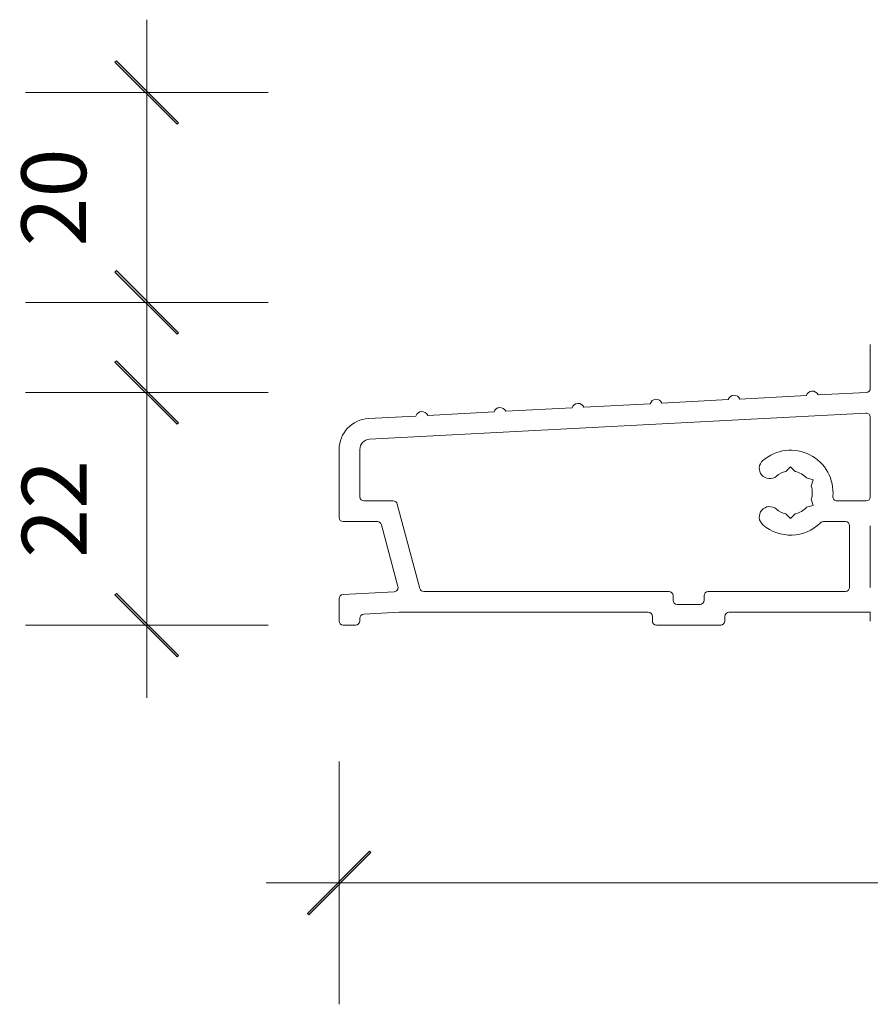
# Model space of a CAD drawing. Units: millimetres. Extents: x -2986 to 2031, y 1587 to 9019.
# Drawn here: x 1030 to 1112, y 5501 to 5596 of the extents above; entities that cross this region are included whole.
import ezdxf

# ---------------------------------------------------------------- set-up
doc = ezdxf.new("R2010")
doc.units = ezdxf.units.MM
doc.header["$LTSCALE"] = 2
doc.header["$PDSIZE"] = -1
doc.layers.add('A-Dims', color=7, linetype='Continuous', lineweight=18)
doc.layers.add('A-Door', color=7, linetype='Continuous', lineweight=5)
doc.styles.add('ARIAL', font='Arial.ttf')
doc.dimstyles.new('Scale0002-2 mm DOT', dxfattribs={"dimscale": 5, "dimtxt": 1.25, "dimasz": 0.75, "dimexe": 5, "dimexo": 100, "dimgap": 1, "dimtad": 1, "dimdec": 0, "dimtxsty": 'ARIAL', "dimblk": 'tick', "dimcen": 2, "dimse1": 1, "dimse2": 1, "dimclrd": 5, "dimclre": 5, "dimclrt": 256, "dimaunit": 1, "dimazin": 0, "dimtfac": 1, "dimtdec": 0, "dimtix": 1, "dimtmove": 2, "dimatfit": 3, "dimldrblk": 'LE_arrow', "dimfxl": 1, "dimlwd": -1, "dimarcsym": 0})

# ---------------------------------------------------------------- blocks, each defined once
blk = doc.blocks.new('tick')
h = blk.add_hatch(color=256)
h.paths.add_polyline_path([(0.818, 0.782), (0.782, 0.818), (0, 0.035), (0, 0), (0.035, 0)])
h.paths.add_polyline_path([(0, -0.035), (0, 0), (-0.035, 0), (-0.818, -0.782), (-0.782, -0.818)])
for p, q in [((0, -3.125), (0, 3.125)), ((-0.818, -0.782), (0.782, 0.818)), ((-0.782, -0.818), (0.818, 0.782)), ((-1.875, 0), (1.875, 0))]:
    blk.add_line(p, q)
for points in [[(0.818, 0.782), (0.782, 0.818)], [(-0.818, -0.782), (-0.782, -0.818)]]:
    blk.add_lwpolyline(points)
blk = doc.blocks.new('*D78')
at = {"layer": 'A-Dims', "color": 5}
blk.add_line((1064.42, 5512.435), (1214.57, 5512.435), dxfattribs=at)
at = {"layer": 'Defpoints', "color": 0}
for p in [(1060.67, 5551.018), (1218.32, 5549.15), (1218.32, 5512.435)]:
    blk.add_point(p, dxfattribs=at)
at = {"layer": 'A-Dims', "color": 5, "xscale": 3.75, "yscale": 3.75, "zscale": 3.75, "rotation": 180}
blk.add_blockref('tick', (1060.67, 5512.435), dxfattribs=at)
at = {"layer": 'A-Dims', "color": 5, "xscale": 3.75, "yscale": 3.75, "zscale": 3.75}
blk.add_blockref('tick', (1218.32, 5512.435), dxfattribs=at)
at = {"layer": 'A-Dims', "insert": (1139.495, 5520.603), "char_height": 6.25, "attachment_point": 5, "style": 'ARIAL'}
blk.add_mtext('158', dxfattribs=at)
blk = doc.blocks.new('LE_arrow')
h = blk.add_hatch(color=256)
h.paths.add_polyline_path([(-0.346, 0), (0, 0), (-1.097, 1.9), (-1.357, 1.75)])
h.paths.add_polyline_path([(-1.357, -1.75), (-1.097, -1.9), (0, 0), (-0.346, 0)])
at = {"color": 0, "flags": 128}
for points in [[(0, 0), (-1.097, 1.9), (-1.357, 1.75), (-0.346, 0), (-1.357, -1.75), (-1.097, -1.9), (0, 0)], [(0, 0), (-2.273, 0)]]:
    blk.add_lwpolyline(points, dxfattribs=at)
at = {"flags": 128}
for points in [[(-1.357, 1.75), (-1.097, 1.9)], [(-1.357, -1.75), (-1.097, -1.9)]]:
    blk.add_lwpolyline(points, dxfattribs=at)
blk = doc.blocks.new('*D83')
at = {"layer": 'A-Dims', "color": 5}
blk.add_line((1042.093, 5541.086), (1042.093, 5556.066), dxfattribs=at)
at = {"layer": 'Defpoints', "color": 0}
for p in [(1042.093, 5559.816), (1111.591, 5559.816), (1094.42, 5537.336)]:
    blk.add_point(p, dxfattribs=at)
at = {"layer": 'A-Dims', "color": 5, "xscale": 3.75, "yscale": 3.75, "zscale": 3.75}
for p, rotation in [((1042.093, 5559.816), 90), ((1042.093, 5537.336), 270)]:
    blk.add_blockref('tick', p, dxfattribs=dict(at, rotation=rotation))
at = {"layer": 'A-Dims', "insert": (1033.968, 5548.576), "char_height": 6.25, "attachment_point": 5, "rotation": 90, "style": 'ARIAL'}
blk.add_mtext('22', dxfattribs=at)
blk = doc.blocks.new('*D84')
at = {"layer": 'A-Dims', "color": 5}
blk.add_line((1042.093, 5585.036), (1042.093, 5572.261), dxfattribs=at)
at = {"layer": 'Defpoints', "color": 0}
for p in [(1216.497, 5588.786), (1042.093, 5568.511), (1191.607, 5568.511)]:
    blk.add_point(p, dxfattribs=at)
at = {"layer": 'A-Dims', "color": 5, "xscale": 3.75, "yscale": 3.75, "zscale": 3.75}
for p, rotation in [((1042.093, 5588.786), 90), ((1042.093, 5568.511), 270)]:
    blk.add_blockref('tick', p, dxfattribs=dict(at, rotation=rotation))
at = {"layer": 'A-Dims', "insert": (1033.926, 5578.648), "char_height": 6.25, "attachment_point": 5, "rotation": 90, "style": 'ARIAL'}
blk.add_mtext('20', dxfattribs=at)
blk = doc.blocks.new('345-sill')
for p, q in [((105.45, 27.104), (105.45, 22.88)), ((105.45, 23.501), (105.467, 23.5)), ((105.829, 22.48), (110.497, 22.236)), ((111.627, 22.176), (118.037, 21.84)), ((119.167, 21.781), (125.577, 21.445)), ((126.706, 21.386), (133.116, 21.05)), ((134.246, 20.991), (140.656, 20.655)), ((105.45, 12.4), (105.45, 20.076)), ((105.871, 20.475), (153.802, 17.963)), ((141.786, 20.596), (148.196, 20.26)), ((149.325, 20.201), (153.907, 19.96)), ((154.75, 16.965), (154.75, 12.4)), ((156.75, 16.965), (156.75, 10.4)), ((113.15, 15.301), (112.7, 14.851)), ((113.6, 14.851), (113.15, 15.301)), ((111.599, 14.215), (110.984, 14.051)), ((110.984, 14.051), (111.149, 13.436)), ((108.668, 12), (105.85, 12)), ((111.149, 12.164), (110.984, 11.549)), ((110.984, 11.549), (111.599, 11.385)), ((151.136, 11.703), (148.95, 3.546)), ((154.35, 12), (151.522, 12)), ((112.7, 10.749), (113.15, 10.299)), ((113.15, 10.299), (113.6, 10.749)), ((105.45, 3.65), (105.45, 9.6)), ((107.45, 3.65), (107.45, 9.6)), ((107.85, 10), (109.986, 10)), ((152.671, 9.704), (151.07, 3.73)), ((156.35, 10), (153.057, 10)), ((121.1, 3.25), (107.85, 3.25)), ((148.564, 3.25), (124.9, 3.25)), ((151.435, 3.227), (156.371, 2.968)), ((121.5, 2.4), (121.5, 2.85)), ((124.1, 2), (121.9, 2)), ((124.5, 2.85), (124.5, 2.4)), ((156.75, 2.569), (156.75, 0.4)), ((119.1, 1.25), (105.45, 1.25)), ((105.45, 1.25), (105.45, 0.4)), ((150.942, 1.25), (126.9, 1.25)), ((154.371, 1.07), (150.942, 1.25)), ((119.5, 0.4), (119.5, 0.85)), ((126.1, 0), (119.9, 0)), ((126.5, 0.85), (126.5, 0.4)), ((154.75, 0.4), (154.75, 0.671)), ((156.35, 0), (155.15, 0))]:
    blk.add_line(p, q)
for centre, radius, start, end in [((105.85, 22.88), 0.4, 180, 267), ((111.052, 22.006), 0.6, 16.47122, 157.52878), ((118.591, 21.611), 0.6, 16.47122, 157.52878), ((126.131, 21.216), 0.6, 16.47122, 157.52878), ((133.671, 20.821), 0.6, 16.47122, 157.52878), ((141.21, 20.426), 0.6, 16.47122, 157.52878), ((105.85, 20.076), 0.4, 87, 180), ((148.75, 20.03), 0.6, 16.47122, 157.52878), ((153.75, 16.965), 3, 0, 87), ((153.75, 16.965), 1, 0, 87), ((113.15, 12.8), 4.1, 49.29387, 185.09969), ((115.172, 15.15), 1, 229.29387, 49.29387), ((113.15, 12.8), 2.1, 102.37363, 137.62637), ((113.15, 12.8), 2.1, 49.29387, 77.62637), ((113.15, 12.8), 2.1, 162.37363, 197.62637), ((105.85, 12.4), 0.4, 180, 270), ((108.668, 12.4), 0.4, 270, 5.09969), ((154.35, 12.4), 0.4, 270, 0), ((115.172, 10.45), 1, 310.70613, 130.70613), ((151.522, 11.6), 0.4, 90, 165), ((113.15, 12.8), 2.1, 222.37363, 257.62637), ((113.15, 12.8), 2.1, 282.37363, 310.70613), ((107.85, 9.6), 0.4, 90, 180), ((109.986, 9.6), 0.4, 45.32539, 90), ((113.15, 12.8), 4.1, 225.32539, 310.70613), ((153.057, 9.6), 0.4, 90, 165), ((156.35, 10.4), 0.4, 270, 0), ((107.85, 3.65), 0.4, 180, 270), ((121.1, 2.85), 0.4, 0, 90), ((124.9, 2.85), 0.4, 90, 180), ((148.564, 3.65), 0.4, 270, 345), ((151.456, 3.626), 0.4, 165, 267), ((156.35, 2.569), 0.4, 0, 87), ((121.9, 2.4), 0.4, 180, 270), ((124.1, 2.4), 0.4, 270, 0), ((119.1, 0.85), 0.4, 0, 90), ((126.9, 0.85), 0.4, 90, 180), ((154.35, 0.671), 0.4, 0, 87), ((119.9, 0.4), 0.4, 180, 270), ((126.1, 0.4), 0.4, 270, 0), ((155.15, 0.4), 0.4, 180, 270), ((156.35, 0.4), 0.4, 270, 0)]:
    blk.add_arc(centre, radius, start, end)

msp = doc.modelspace()

# ---------------------------------------------------------------- block references
at = {"layer": 'A-Door', "xscale": -1}
msp.add_blockref('345-sill', (1217.42, 5537.336), dxfattribs=at)

# ---------------------------------------------------------------- dimensions: what is measured, and where the dimension line sits
at = {"layer": 'A-Dims'}
for base, p1, p2, picture, middle in [((1042.093, 5568.511), (1216.497, 5588.786), (1191.607, 5568.511), '*D84', (1033.926, 5578.648)), ((1042.093, 5559.816), (1094.42, 5537.336), (1111.591, 5559.816), '*D83', (1033.968, 5548.576))]:
    dim = msp.add_linear_dim(base=base, p1=p1, p2=p2, angle=90, dimstyle='Scale0002-2 mm DOT', override={"dimfxl": 5}, dxfattribs=at)
    dim.commit()
    dim.dimension.update_dxf_attribs({"geometry": picture, "text_midpoint": middle})
dim = msp.add_linear_dim(base=(1218.32, 5512.435), p1=(1060.67, 5551.018), p2=(1218.32, 5549.15), dimstyle='Scale0002-2 mm DOT', override={"dimtfillclr": 3}, dxfattribs=at)
dim.commit()
dim.dimension.update_dxf_attribs({"geometry": '*D78', "text_midpoint": (1139.495, 5520.603)})

doc.saveas('drawing.dxf')
